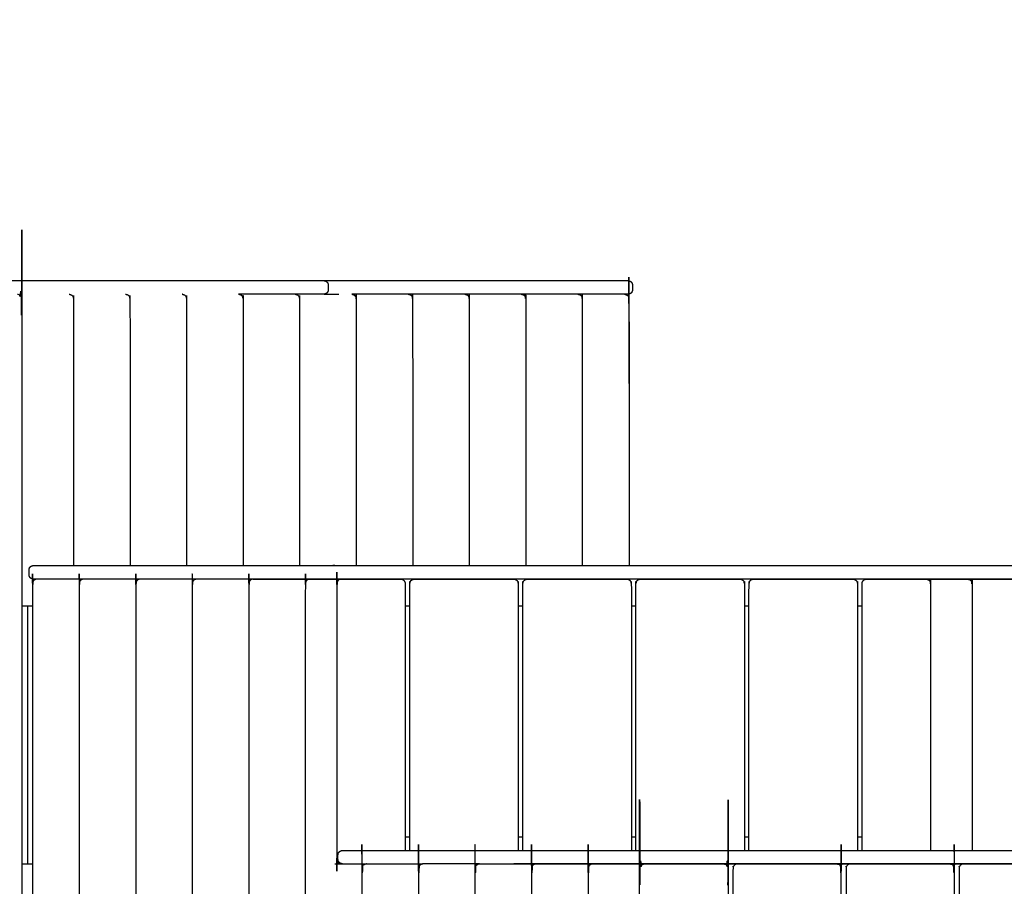
# Model space of a CAD drawing. Units: millimetres. Extents: x 1266 to 26188, y -14981 to 4156.
# Drawn here: x 7393 to 8482, y -7870 to -6911 of the extents above; entities that cross this region are included whole.
import ezdxf

# ---------------------------------------------------------------- set-up
doc = ezdxf.new("R2010")
doc.units = ezdxf.units.MM
doc.header["$PDSIZE"] = -1
doc.layers.add('размер', color=92, linetype='Continuous', lineweight=15)
doc.dimstyles.new('ISO-25', dxfattribs={"dimtxt": 2.5, "dimasz": 2.5, "dimexe": 1.25, "dimexo": 0.625, "dimtad": 1, "dimtxsty": 'Standard', "dimcen": 2.5, "dimadec": 0, "dimazin": 0, "dimtfac": 1, "dimtmove": 0, "dimatfit": 3, "dimfxl": 1, "dimarcsym": 0})

# ---------------------------------------------------------------- blocks, each defined once
blk = doc.blocks.new('*D19')
at = {"layer": 'Defpoints', "color": 0, "transparency": 16777216}
for p in [(8405.6, -5979.9), (3166.3, -12980.6), (8782.4, -12980.6)]:
    blk.add_point(p, dxfattribs=at)
at = {"layer": 'размер', "color": 0, "lineweight": -2, "transparency": 16777216}
for p, q in [((8404.6, -5979.9), (3165.3, -5979.9)), ((3166.3, -6179.9), (3166.3, -12780.6)), ((8781.4, -12980.6), (3165.3, -12980.6))]:
    blk.add_line(p, q, dxfattribs=at)
at = {"layer": 'размер', "color": 0, "transparency": 16777216}
for points in [[(3133, -6179.9), (3199.7, -6179.9), (3166.3, -5979.9)], [(3133, -12780.6), (3199.7, -12780.6), (3166.3, -12980.6)]]:
    blk.add_solid(points, dxfattribs=at)
at = {"layer": 'размер', "color": 0, "transparency": 16777216, "insert": (2966.3, -9480.3), "char_height": 300, "attachment_point": 5, "rotation": 90}
blk.add_mtext('6800', dxfattribs=at)
blk = doc.blocks.new('*D22')
at = {"layer": 'Defpoints', "color": 0, "transparency": 16777216}
for p in [(10073.5, -3722.1), (5392.8, -7196.8), (10073.5, -7844.5)]:
    blk.add_point(p, dxfattribs=at)
at = {"layer": 'размер', "color": 0, "lineweight": -2, "transparency": 16777216}
for p, q in [((5392.8, -7195.8), (5392.8, -3721.1)), ((5592.8, -3722.1), (9873.5, -3722.1)), ((10073.5, -7843.5), (10073.5, -3721.1))]:
    blk.add_line(p, q, dxfattribs=at)
at = {"layer": 'размер', "color": 0, "transparency": 16777216}
for points in [[(5592.8, -3688.7), (5592.8, -3755.4), (5392.8, -3722.1)], [(9873.5, -3688.7), (9873.5, -3755.4), (10073.5, -3722.1)]]:
    blk.add_solid(points, dxfattribs=at)
at = {"layer": 'размер', "color": 0, "transparency": 16777216, "insert": (7733.1, -3522.1), "char_height": 300, "attachment_point": 5}
blk.add_mtext('4500', dxfattribs=at)
blk = doc.blocks.new('*D24')
at = {"layer": 'Defpoints', "color": 0, "transparency": 16777216}
for p in [(8473.8, -4479.9), (1663.3, -14981), (8464.5, -14981)]:
    blk.add_point(p, dxfattribs=at)
at = {"layer": 'размер', "color": 0, "lineweight": -2, "transparency": 16777216}
for p, q in [((8472.8, -4479.9), (1662.3, -4479.9)), ((1663.3, -4679.9), (1663.3, -14781)), ((8463.5, -14981), (1662.3, -14981))]:
    blk.add_line(p, q, dxfattribs=at)
at = {"layer": 'размер', "color": 0, "transparency": 16777216}
for points in [[(1630, -4679.9), (1696.6, -4679.9), (1663.3, -4479.9)], [(1630, -14781), (1696.6, -14781), (1663.3, -14981)]]:
    blk.add_solid(points, dxfattribs=at)
at = {"layer": 'размер', "color": 0, "transparency": 16777216, "insert": (1463.3, -9730.5), "char_height": 300, "attachment_point": 5, "rotation": 90}
blk.add_mtext('10300', dxfattribs=at)
blk = doc.blocks.new('*D25')
at = {"layer": 'Defpoints', "color": 0, "transparency": 16777216}
for p in [(11578.6, -2215.3), (3894.3, -7199.9), (11578.6, -8797.4)]:
    blk.add_point(p, dxfattribs=at)
at = {"layer": 'размер', "color": 0, "lineweight": -2, "transparency": 16777216}
for p, q in [((3894.3, -7198.9), (3894.3, -2214.3)), ((4094.3, -2215.3), (11378.6, -2215.3)), ((11578.6, -8796.4), (11578.6, -2214.3))]:
    blk.add_line(p, q, dxfattribs=at)
at = {"layer": 'размер', "color": 0, "transparency": 16777216}
for points in [[(4094.3, -2182), (4094.3, -2248.6), (3894.3, -2215.3)], [(11378.6, -2182), (11378.6, -2248.6), (11578.6, -2215.3)]]:
    blk.add_solid(points, dxfattribs=at)
at = {"layer": 'размер', "color": 0, "transparency": 16777216, "insert": (7736.5, -2015.3), "char_height": 300, "attachment_point": 5}
blk.add_mtext('7500', dxfattribs=at)

msp = doc.modelspace()

# ---------------------------------------------------------------- linework, layer by layer
at = {"color": 7, "linetype": 'Continuous', "lineweight": 25}
for points, knots in [([(7390.4, -7214.9), (7391.3, -7215.1), (7392.1, -7215.3), (7392.3, -7215.4), (7392.5, -7215.5), (7393.3, -7216), (7394.1, -7216.5), (7394.6, -7217.3), (7395.1, -7218.1), (7395.3, -7219), (7395.4, -7219.9), (7395.4, -8174.9), (7395.4, -9129.9), (7395.3, -9130.8), (7395.1, -9131.7), (7394.6, -9132.5), (7394.1, -9133.2), (7393.3, -9133.8), (7392.5, -9134.3), (7392.3, -9134.4), (7392.1, -9134.5), (7391.3, -9134.7), (7390.4, -9134.9)], [0, 0, 0, 1, 1, 2, 2, 3, 3, 4, 4, 5, 5, 6, 6, 7, 7, 8, 8, 9, 9, 10, 10, 11, 11, 11]), ([(8061.6, -7214.9), (8062.4, -7215.1), (8063.3, -7215.3), (8063.4, -7215.4), (8063.6, -7215.5), (8064.5, -7216), (8065.3, -7216.5), (8065.8, -7217.3), (8066.3, -7218.1), (8066.4, -7219), (8066.6, -7219.9), (8066.6, -7367.4), (8066.6, -7514.9)], [0.019685, 0.019685, 0.019685, 1, 1, 2, 2, 3, 3, 4, 4, 5, 5, 5.154452, 5.154452, 5.154452]), ([(8061.6, -7214.9), (8062.4, -7215.1), (8063.3, -7215.3), (8063.4, -7215.4), (8063.6, -7215.5), (8064.5, -7216), (8065.3, -7216.5), (8065.8, -7217.3), (8066.3, -7218.1), (8066.4, -7219), (8066.6, -7219.9), (8066.6, -7367.4), (8066.6, -7514.9)], [0.019685, 0.019685, 0.019685, 1, 1, 2, 2, 3, 3, 4, 4, 5, 5, 5.154452, 5.154452, 5.154452]), ([(6720.7, -7199.9), (6729.4, -7199.9), (6738, -7199.9), (7068.6, -7199.9), (7399.1, -7199.9), (7564.4, -7199.9), (7729.6, -7199.9)], [-0.249989, -0.249989, -0.249989, 0, 0, 1, 1, 2, 2, 2]), ([(6720.7, -7199.9), (6729.4, -7199.9), (6738, -7199.9), (7068.6, -7199.9), (7399.1, -7199.9), (7564.4, -7199.9), (7729.6, -7199.9)], [-0.249989, -0.249989, -0.249989, 0, 0, 1, 1, 2, 2, 2]), ([(7729.6, -7199.9), (7733.9, -7199.9), (7738.3, -7199.9), (7902.1, -7199.9), (8065.9, -7199.9)], [1.874981, 1.874981, 1.874981, 2, 2, 3, 3, 3]), ([(7729.6, -7199.9), (7733.9, -7199.9), (7738.3, -7199.9), (7902.1, -7199.9), (8065.9, -7199.9)], [1.874981, 1.874981, 1.874981, 2, 2, 3, 3, 3]), ([(7729.6, -7199.9), (7730.2, -7200.1), (7730.9, -7200.3), (7731.4, -7200.4), (7731.9, -7200.6)], [1, 1, 1, 2, 2, 3, 3, 3]), ([(7731.9, -7200.6), (7732.3, -7201.1), (7732.7, -7201.5), (7733, -7201.7), (7733.2, -7201.9)], [1, 1, 1, 2, 2, 3, 3, 3]), ([(7733.2, -7201.9), (7733.5, -7202.6), (7733.8, -7203.4), (7733.9, -7204.1), (7734.1, -7204.9), (7734.1, -7207.4), (7734.1, -7209.9), (7733.9, -7210.7), (7733.8, -7211.4), (7733.5, -7212.2), (7733.2, -7212.9)], [0, 0, 0, 1, 1, 2, 2, 3, 3, 4, 4, 5, 5, 5]), ([(8065.9, -7199.9), (8066.6, -7200.1), (8067.2, -7200.3), (8067.7, -7200.4), (8068.2, -7200.6)], [1, 1, 1, 2, 2, 3, 3, 3]), ([(8065.9, -7199.9), (8066.6, -7200.1), (8067.2, -7200.3), (8067.7, -7200.4), (8068.2, -7200.6)], [1, 1, 1, 2, 2, 3, 3, 3]), ([(8068.2, -7200.6), (8068.7, -7201.1), (8069.1, -7201.5), (8069.3, -7201.7), (8069.5, -7201.9)], [1, 1, 1, 2, 2, 3, 3, 3]), ([(8069.5, -7201.9), (8069.8, -7202.6), (8070.2, -7203.4), (8070.3, -7204.1), (8070.4, -7204.9), (8070.4, -7207.4), (8070.4, -7209.9), (8070.3, -7210.7), (8070.2, -7211.4), (8069.8, -7212.2), (8069.5, -7212.9)], [0, 0, 0, 1, 1, 2, 2, 3, 3, 4, 4, 5, 5, 5]), ([(8069.5, -7201.9), (8069.8, -7202.6), (8070.2, -7203.4), (8070.3, -7204.1), (8070.4, -7204.9), (8070.4, -7207.4), (8070.4, -7209.9), (8070.3, -7210.7), (8070.2, -7211.4), (8069.8, -7212.2), (8069.5, -7212.9)], [0, 0, 0, 1, 1, 2, 2, 3, 3, 4, 4, 5, 5, 5]), ([(7447.5, -7214.9), (7448.3, -7215.1), (7449.1, -7215.3), (7449.6, -7215.4), (7450, -7215.6), (7450.6, -7216.1), (7451.2, -7216.5), (7451.6, -7217.3), (7452.1, -7218.1), (7452.3, -7219), (7452.4, -7219.9), (7452.4, -7367.4), (7452.4, -7514.9)], [0, 0, 0, 1, 1, 2, 2, 3, 3, 4, 4, 5, 5, 5.880605, 5.880605, 5.880605]), ([(7510, -7214.9), (7510.8, -7215.1), (7511.6, -7215.3), (7512.1, -7215.4), (7512.5, -7215.6), (7513.1, -7216.1), (7513.7, -7216.5), (7514.1, -7217.3), (7514.6, -7218.1), (7514.8, -7219), (7514.9, -7219.9), (7514.9, -7367.4), (7514.9, -7514.9)], [0, 0, 0, 1, 1, 2, 2, 3, 3, 4, 4, 5, 5, 5.880605, 5.880605, 5.880605]), ([(7572.5, -7214.9), (7573.3, -7215.1), (7574.1, -7215.3), (7574.6, -7215.4), (7575, -7215.6), (7575.6, -7216.1), (7576.2, -7216.5), (7576.6, -7217.3), (7577.1, -7218.1), (7577.3, -7219), (7577.4, -7219.9), (7577.4, -7367.4), (7577.4, -7514.9)], [0.000392, 0.000392, 0.000392, 1, 1, 2, 2, 3, 3, 4, 4, 5, 5, 5.880605, 5.880605, 5.880605]), ([(7635, -7214.9), (7635.8, -7215.1), (7636.6, -7215.3), (7637.1, -7215.4), (7637.5, -7215.6), (7638.1, -7216.1), (7638.7, -7216.5), (7639.1, -7217.3), (7639.6, -7218.1), (7639.8, -7219), (7639.9, -7219.9), (7639.9, -7367.4), (7639.9, -7514.9)], [0.005216, 0.005216, 0.005216, 1, 1, 2, 2, 3, 3, 4, 4, 5, 5, 5.880605, 5.880605, 5.880605]), ([(7697.5, -7214.9), (7698.3, -7215.1), (7699.1, -7215.3), (7699.6, -7215.4), (7700, -7215.6), (7700.6, -7216.1), (7701.2, -7216.5), (7701.6, -7217.3), (7702.1, -7218.1), (7702.3, -7219), (7702.4, -7219.9), (7702.4, -7367.4), (7702.4, -7514.9)], [0, 0, 0, 1, 1, 2, 2, 3, 3, 4, 4, 5, 5, 5.8806, 5.8806, 5.8806]), ([(7731.9, -7214.2), (7731.4, -7214.3), (7730.9, -7214.5), (7730.2, -7214.7), (7729.6, -7214.9)], [-1, -1, -1, 0, 0, 1, 1, 1]), ([(7733.2, -7212.9), (7733, -7213.1), (7732.7, -7213.3), (7732.3, -7213.7), (7731.9, -7214.2)], [-1, -1, -1, 0, 0, 1, 1, 1]), ([(7760, -7214.9), (7760.8, -7215.1), (7761.6, -7215.3), (7762.1, -7215.4), (7762.5, -7215.6), (7763.1, -7216.1), (7763.7, -7216.5), (7764.1, -7217.3), (7764.6, -7218.1), (7764.8, -7219), (7764.9, -7219.9), (7764.9, -7367.4), (7764.9, -7514.9)], [0.010094, 0.010094, 0.010094, 1, 1, 2, 2, 3, 3, 4, 4, 5, 5, 5.453847, 5.453847, 5.453847]), ([(7822.5, -7214.9), (7823.3, -7215.1), (7824.1, -7215.3), (7824.6, -7215.4), (7825, -7215.6), (7825.6, -7216.1), (7826.2, -7216.5), (7826.6, -7217.3), (7827.1, -7218.1), (7827.3, -7219), (7827.4, -7219.9), (7827.4, -7367.4), (7827.4, -7514.9)], [0.010071, 0.010071, 0.010071, 1, 1, 2, 2, 3, 3, 4, 4, 5, 5, 5.453847, 5.453847, 5.453847]), ([(7885, -7214.9), (7885.8, -7215.1), (7886.6, -7215.3), (7887.1, -7215.4), (7887.5, -7215.6), (7888.1, -7216.1), (7888.7, -7216.5), (7889.1, -7217.3), (7889.6, -7218.1), (7889.8, -7219), (7889.9, -7219.9), (7889.9, -7367.4), (7889.9, -7514.9)], [0.01058, 0.01058, 0.01058, 1, 1, 2, 2, 3, 3, 4, 4, 5, 5, 5.453848, 5.453848, 5.453848]), ([(7947.5, -7214.9), (7948.3, -7215.1), (7949.1, -7215.3), (7949.6, -7215.4), (7950, -7215.6), (7950.6, -7216.1), (7951.2, -7216.5), (7951.6, -7217.3), (7952.1, -7218.1), (7952.3, -7219), (7952.4, -7219.9), (7952.4, -7367.4), (7952.4, -7514.9)], [0.010281, 0.010281, 0.010281, 1, 1, 2, 2, 3, 3, 4, 4, 5, 5, 5.453848, 5.453848, 5.453848]), ([(8010, -7214.9), (8010.8, -7215.1), (8011.6, -7215.3), (8012.1, -7215.4), (8012.5, -7215.6), (8013.1, -7216.1), (8013.7, -7216.5), (8014.1, -7217.3), (8014.6, -7218.1), (8014.8, -7219), (8014.9, -7219.9), (8014.9, -7367.4), (8014.9, -7514.9)], [0.010626, 0.010626, 0.010626, 1, 1, 2, 2, 3, 3, 4, 4, 5, 5, 5.453848, 5.453848, 5.453848]), ([(8061.6, -7214.9), (8062.4, -7215.1), (8063.2, -7215.3), (8063.4, -7215.4), (8063.6, -7215.5), (8064.5, -7216), (8065.3, -7216.5), (8065.8, -7217.3), (8066.2, -7218.1), (8066.4, -7219), (8066.6, -7219.9), (8066.6, -7367.4), (8066.6, -7514.9)], [0, 0, 0, 1, 1, 2, 2, 3, 3, 4, 4, 5, 5, 5.453847, 5.453847, 5.453847]), ([(8068.2, -7214.2), (8067.7, -7214.3), (8067.2, -7214.5), (8066.6, -7214.7), (8065.9, -7214.9)], [-1, -1, -1, 0, 0, 1, 1, 1]), ([(8068.2, -7214.2), (8067.7, -7214.3), (8067.2, -7214.5), (8066.6, -7214.7), (8065.9, -7214.9)], [-1, -1, -1, 0, 0, 1, 1, 1]), ([(8069.5, -7212.9), (8069.3, -7213.1), (8069.1, -7213.3), (8068.7, -7213.7), (8068.2, -7214.2)], [-1, -1, -1, 0, 0, 1, 1, 1]), ([(7404.1, -7527.9), (7403.8, -7527.2), (7403.5, -7526.4), (7403.4, -7525.7), (7403.3, -7524.9), (7403.3, -7522.4), (7403.3, -7519.9), (7403.4, -7519.1), (7403.5, -7518.4), (7403.8, -7517.6), (7404.1, -7516.9)], [0, 0, 0, 1, 1, 2, 2, 3, 3, 4, 4, 5, 5, 5]), ([(7404.1, -7516.9), (7404.4, -7516.7), (7404.6, -7516.5), (7405, -7516.1), (7405.4, -7515.6)], [-1, -1, -1, 0, 0, 1, 1, 1]), ([(7405.4, -7515.6), (7406, -7515.4), (7406.5, -7515.3), (7407.1, -7515.1), (7407.7, -7514.9)], [-1, -1, -1, 0, 0, 1, 1, 1]), ([(7412.1, -7529.9), (7411.2, -7530.1), (7410.4, -7530.3), (7410.2, -7530.4), (7410, -7530.5), (7409.2, -7531), (7408.4, -7531.5), (7407.9, -7532.3), (7407.4, -7533.1), (7407.2, -7534), (7407.1, -7534.9), (7407, -7689.9), (7407, -7844.9), (7407, -8172.4), (7407.1, -8499.9), (7407.2, -8500.8), (7407.4, -8501.7), (7407.9, -8502.5), (7408.4, -8503.2), (7409.2, -8503.8), (7410, -8504.3), (7410.2, -8504.4), (7410.4, -8504.5), (7411.2, -8504.7), (7412.1, -8504.9)], [0, 0, 0, 1, 1, 2, 2, 3, 3, 4, 4, 5, 5, 6, 6, 7, 7, 8, 8, 9, 9, 10, 10, 11, 11, 12, 12, 12]), ([(7407.7, -7514.9), (7573.7, -7514.9), (7739.7, -7514.9), (7739.7, -7514.9), (7739.7, -7514.9)], [189, 189, 189, 190, 190, 190.000005, 190.000005, 190.000005]), ([(7463.7, -7529.9), (7462.8, -7530.1), (7462, -7530.3), (7461.6, -7530.4), (7461.2, -7530.6), (7460.6, -7531.1), (7460, -7531.5), (7459.5, -7532.3), (7459, -7533.1), (7458.9, -7534), (7458.7, -7534.9), (7458.7, -7689.9), (7458.7, -7844.9), (7458.7, -8172.4), (7458.7, -8499.9), (7458.9, -8500.8), (7459, -8501.7), (7459.5, -8502.5), (7460, -8503.3), (7460.6, -8503.7), (7461.2, -8504.2), (7461.6, -8504.3), (7462, -8504.5), (7462.8, -8504.7), (7463.7, -8504.9)], [0, 0, 0, 1, 1, 2, 2, 3, 3, 4, 4, 5, 5, 6, 6, 7, 7, 8, 8, 9, 9, 10, 10, 11, 11, 12, 12, 12]), ([(7526.2, -7529.9), (7525.3, -7530.1), (7524.5, -7530.3), (7524.1, -7530.4), (7523.7, -7530.6), (7523.1, -7531.1), (7522.5, -7531.5), (7522, -7532.3), (7521.5, -7533.1), (7521.4, -7534), (7521.2, -7534.9), (7521.2, -7689.9), (7521.2, -7844.9), (7521.2, -8172.4), (7521.2, -8499.9), (7521.4, -8500.8), (7521.5, -8501.7), (7522, -8502.5), (7522.5, -8503.3), (7523.1, -8503.7), (7523.7, -8504.2), (7524.1, -8504.3), (7524.5, -8504.5), (7525.3, -8504.7), (7526.2, -8504.9)], [0, 0, 0, 1, 1, 2, 2, 3, 3, 4, 4, 5, 5, 6, 6, 7, 7, 8, 8, 9, 9, 10, 10, 11, 11, 12, 12, 12]), ([(7588.7, -7529.9), (7587.8, -7530.1), (7587, -7530.3), (7586.6, -7530.4), (7586.2, -7530.6), (7585.6, -7531.1), (7585, -7531.5), (7584.5, -7532.3), (7584, -7533.1), (7583.9, -7534), (7583.7, -7534.9), (7583.7, -7689.9), (7583.7, -7844.9), (7583.7, -8172.4), (7583.7, -8499.9), (7583.9, -8500.8), (7584, -8501.7), (7584.5, -8502.5), (7585, -8503.3), (7585.6, -8503.7), (7586.2, -8504.2), (7586.6, -8504.3), (7587, -8504.5), (7587.8, -8504.7), (7588.7, -8504.9)], [0, 0, 0, 1, 1, 2, 2, 3, 3, 4, 4, 5, 5, 6, 6, 7, 7, 8, 8, 9, 9, 10, 10, 11, 11, 12, 12, 12]), ([(7651.2, -7529.9), (7650.3, -7530.1), (7649.5, -7530.3), (7649.1, -7530.4), (7648.7, -7530.6), (7648.1, -7531.1), (7647.5, -7531.5), (7647, -7532.3), (7646.5, -7533.1), (7646.4, -7534), (7646.2, -7534.9), (7646.2, -7689.9), (7646.2, -7844.9), (7646.2, -8172.4), (7646.2, -8499.9), (7646.4, -8500.8), (7646.5, -8501.7), (7647, -8502.5), (7647.5, -8503.3), (7648.1, -8503.7), (7648.7, -8504.2), (7649.1, -8504.3), (7649.5, -8504.5), (7650.3, -8504.7), (7651.2, -8504.9)], [0, 0, 0, 1, 1, 2, 2, 3, 3, 4, 4, 5, 5, 6, 6, 7, 7, 8, 8, 9, 9, 10, 10, 11, 11, 12, 12, 12]), ([(7713.7, -7529.9), (7712.8, -7530.1), (7712, -7530.3), (7711.6, -7530.4), (7711.2, -7530.6), (7710.6, -7531.1), (7710, -7531.5), (7709.5, -7532.3), (7709, -7533.1), (7708.9, -7534), (7708.7, -7534.9), (7708.7, -7689.9), (7708.7, -7844.9), (7708.7, -8172.4), (7708.7, -8499.9), (7708.9, -8500.8), (7709, -8501.7), (7709.5, -8502.5), (7710, -8503.3), (7710.6, -8503.7), (7711.2, -8504.2), (7711.6, -8504.3), (7712, -8504.5), (7712.8, -8504.7), (7713.7, -8504.9)], [0, 0, 0, 1, 1, 2, 2, 3, 3, 4, 4, 5, 5, 6, 6, 7, 7, 8, 8, 9, 9, 10, 10, 11, 11, 12, 12, 12]), ([(7739.7, -7514.9), (8071.7, -7514.9), (8403.7, -7514.9), (8569.7, -7514.9), (8735.7, -7514.9)], [82, 82, 82, 83, 83, 84, 84, 84]), ([(7748.4, -7529.9), (7747.5, -7530.1), (7746.7, -7530.3), (7746.5, -7530.4), (7746.3, -7530.5), (7745.5, -7531), (7744.7, -7531.5), (7744.2, -7532.3), (7743.7, -7533.1), (7743.5, -7534), (7743.4, -7534.9), (7743.4, -7687.4), (7743.4, -7839.9), (7743.5, -7840.8), (7743.7, -7841.7), (7744.2, -7842.5), (7744.7, -7843.3), (7745.5, -7843.8), (7746.3, -7844.3), (7746.5, -7844.4), (7746.7, -7844.5), (7747.5, -7844.7), (7748.4, -7844.9)], [0, 0, 0, 1, 1, 2, 2, 3, 3, 4, 4, 5, 5, 6, 6, 7, 7, 8, 8, 9, 9, 10, 10, 10.990541, 10.990541, 10.990541]), ([(7405.4, -7529.2), (7405, -7528.7), (7404.6, -7528.3), (7404.4, -7528.1), (7404.1, -7527.9)], [1, 1, 1, 2, 2, 3, 3, 3]), ([(7407.7, -7529.9), (7407.1, -7529.7), (7406.5, -7529.5), (7406, -7529.3), (7405.4, -7529.2)], [1, 1, 1, 2, 2, 3, 3, 3]), ([(7739.7, -7529.9), (7739.7, -7529.9), (7739.7, -7529.9), (7573.7, -7529.9), (7407.7, -7529.9)], [214.999997, 214.999997, 214.999997, 215, 215, 216, 216, 216]), ([(7651.2, -7529.9), (7678.7, -7529.9), (7706.2, -7529.9), (7709.9, -7529.9), (7713.7, -7529.9)], [1, 1, 1, 2, 2, 2.346443, 2.346443, 2.346443]), ([(7713.7, -7529.9), (7724.5, -7529.9), (7735.4, -7529.9), (7742.6, -7529.9), (7749.8, -7529.9)], [1, 1, 1, 2, 2, 3, 3, 3]), ([(8735.7, -7529.9), (8569.7, -7529.9), (8403.7, -7529.9), (8071.7, -7529.9), (7739.7, -7529.9)], [1, 1, 1, 2, 2, 3, 3, 3]), ([(8735.7, -7529.9), (8569.7, -7529.9), (8403.7, -7529.9), (8071.7, -7529.9), (7739.7, -7529.9)], [1, 1, 1, 2, 2, 3, 3, 3]), ([(7748.4, -7529.9), (7781.3, -7529.9), (7814.2, -7529.9), (7815.2, -7530.1), (7816.1, -7530.3), (7816.9, -7530.8), (7817.7, -7531.4), (7818.3, -7532.2), (7818.8, -7533), (7819, -7533.9), (7819.2, -7534.9), (7819.2, -7682.4), (7819.2, -7829.9)], [-1, -1, -1, 0, 0, 1, 1, 2, 2, 3, 3, 4, 4, 4.967203, 4.967203, 4.967203]), ([(7824.2, -7829.9), (7824.2, -7682.4), (7824.2, -7534.9), (7824.4, -7533.9), (7824.6, -7533), (7825.1, -7532.2), (7825.7, -7531.4), (7826.5, -7530.8), (7827.3, -7530.3), (7828.2, -7530.1), (7829.2, -7529.9), (7884.2, -7529.9), (7939.2, -7529.9), (7940.2, -7530.1), (7941.1, -7530.3), (7941.9, -7530.8), (7942.7, -7531.4), (7943.3, -7532.2), (7943.8, -7533), (7944, -7533.9), (7944.2, -7534.9), (7944.2, -7682.4), (7944.2, -7829.9)], [17.032796, 17.032796, 17.032796, 18, 18, 19, 19, 20, 20, 21, 21, 22, 22, 23, 23, 24, 24, 25, 25, 26, 26, 27, 27, 27.967204, 27.967204, 27.967204]), ([(7949.2, -7829.9), (7949.2, -7682.4), (7949.2, -7534.9), (7949.4, -7533.9), (7949.6, -7533), (7950.1, -7532.2), (7950.7, -7531.4), (7951.5, -7530.8), (7952.3, -7530.3), (7953.2, -7530.1), (7954.2, -7529.9), (8009.2, -7529.9), (8064.2, -7529.9), (8065.2, -7530.1), (8066.1, -7530.3), (8066.9, -7530.8), (8067.7, -7531.4), (8068.3, -7532.2), (8068.8, -7533), (8069, -7533.9), (8069.2, -7534.9), (8069.2, -7682.4), (8069.2, -7829.9)], [-5.967204, -5.967204, -5.967204, -5, -5, -4, -4, -3, -3, -2, -2, -1, -1, 0, 0, 1, 1, 2, 2, 3, 3, 4, 4, 4.967201, 4.967201, 4.967201]), ([(8074.2, -7829.9), (8074.2, -7682.4), (8074.2, -7534.9), (8074.4, -7533.9), (8074.6, -7533), (8075.1, -7532.2), (8075.7, -7531.4), (8076.5, -7530.8), (8077.3, -7530.3), (8078.2, -7530.1), (8079.2, -7529.9), (8134.2, -7529.9), (8189.2, -7529.9), (8190.1, -7530.1), (8191.1, -7530.3), (8191.9, -7530.8), (8192.7, -7531.4), (8193.3, -7532.2), (8193.8, -7533), (8194, -7533.9), (8194.2, -7534.9), (8194.2, -7682.4), (8194.2, -7829.9)], [-5.967203, -5.967203, -5.967203, -5, -5, -4, -4, -3, -3, -2, -2, -1, -1, 0, 0, 1, 1, 2, 2, 3, 3, 4, 4, 4.967204, 4.967204, 4.967204]), ([(8199.2, -7829.9), (8199.2, -7682.4), (8199.2, -7534.9), (8199.4, -7533.9), (8199.6, -7533), (8200.1, -7532.2), (8200.7, -7531.4), (8201.5, -7530.8), (8202.3, -7530.3), (8203.2, -7530.1), (8204.2, -7529.9), (8259.2, -7529.9), (8314.2, -7529.9), (8315.1, -7530.1), (8316.1, -7530.3), (8316.9, -7530.8), (8317.7, -7531.4), (8318.3, -7532.2), (8318.8, -7533), (8319, -7533.9), (8319.2, -7534.9), (8319.2, -7682.4), (8319.2, -7829.9)], [-5.967204, -5.967204, -5.967204, -5, -5, -4, -4, -3, -3, -2, -2, -1, -1, 0, 0, 1, 1, 2, 2, 3, 3, 4, 4, 4.967205, 4.967205, 4.967205]), ([(8324.2, -7829.9), (8324.2, -7682.4), (8324.2, -7534.9), (8324.4, -7533.9), (8324.6, -7533), (8325.1, -7532.2), (8325.7, -7531.4), (8326.5, -7530.8), (8327.3, -7530.3), (8328.2, -7530.1), (8329.2, -7529.9), (8362.1, -7529.9), (8395, -7529.9)], [17.032795, 17.032795, 17.032795, 18, 18, 19, 19, 20, 20, 21, 21, 22, 22, 23, 23, 23]), ([(8395, -7529.9), (8395.8, -7530.1), (8396.7, -7530.3), (8396.9, -7530.4), (8397.1, -7530.5), (8397.9, -7531), (8398.7, -7531.5), (8399.2, -7532.3), (8399.7, -7533.1), (8399.8, -7534), (8400, -7534.9), (8400, -7682.4), (8400, -7829.9)], [0, 0, 0, 1, 1, 2, 2, 3, 3, 4, 4, 5, 5, 5.967204, 5.967204, 5.967204]), ([(8395, -7529.9), (8401.5, -7529.9), (8408, -7529.9), (8424.5, -7529.9), (8440.9, -7529.9)], [1.099746, 1.099746, 1.099746, 2, 2, 3, 3, 3]), ([(8440.9, -7529.9), (8441.7, -7530.1), (8442.6, -7530.3), (8443, -7530.4), (8443.4, -7530.6), (8444, -7531.1), (8444.6, -7531.5), (8445.1, -7532.3), (8445.5, -7533.1), (8445.7, -7534), (8445.9, -7534.9), (8445.9, -7682.4), (8445.9, -7829.9)], [0, 0, 0, 1, 1, 2, 2, 3, 3, 4, 4, 5, 5, 5.967205, 5.967205, 5.967205]), ([(8440.9, -7529.9), (8444.7, -7529.9), (8448.4, -7529.9), (8475.9, -7529.9), (8503.4, -7529.9)], [0.653406, 0.653406, 0.653406, 1, 1, 2, 2, 2]), ([(7407.1, -7559.9), (7405.2, -7559.9), (7403.4, -7559.9), (7399.4, -7559.9), (7395.4, -7559.9)], [-0.0830879, -0.0830879, -0.0830879, 0, 0, 0.552493, 0.552493, 0.552493]), ([(8083.2, -9764.9), (8082.4, -9764.7), (8081.6, -9764.5), (8081.4, -9764.4), (8081.2, -9764.3), (8080.4, -9763.8), (8079.5, -9763.3), (8079.1, -9762.5), (8078.6, -9761.7), (8078.4, -9760.8), (8078.2, -9759.9), (8078.2, -8804.9), (8078.2, -7849.9), (8078.4, -7849), (8078.6, -7848.1), (8079.1, -7847.3), (8079.5, -7846.5), (8080.4, -7846), (8081.2, -7845.5), (8081.4, -7845.4), (8081.6, -7845.3), (8082.4, -7845.1), (8083.2, -7844.9)], [0, 0, 0, 1, 1, 2, 2, 3, 3, 4, 4, 5, 5, 6, 6, 7, 7, 8, 8, 9, 9, 10, 10, 11, 11, 11]), ([(8083.2, -7844.9), (8127.3, -7844.9), (8171.4, -7844.9), (8172.4, -7845.1), (8173.3, -7845.3), (8174.1, -7845.8), (8175, -7846.4), (8175.5, -7847.2), (8176, -7848), (8176.2, -7848.9), (8176.4, -7849.9), (8176.4, -8804.9), (8176.4, -9759.9), (8176.2, -9760.9), (8176, -9761.8), (8175.5, -9762.6), (8175, -9763.4), (8174.1, -9764), (8173.3, -9764.5), (8172.4, -9764.7), (8171.4, -9764.9), (8127.3, -9764.9), (8083.2, -9764.9)], [11, 11, 11, 12, 12, 13, 13, 14, 14, 15, 15, 16, 16, 17, 17, 18, 18, 19, 19, 20, 20, 21, 21, 22, 22, 22]), ([(7776.2, -7844.9), (7775.3, -7845.1), (7774.5, -7845.3), (7774.1, -7845.4), (7773.7, -7845.6), (7773.1, -7846.1), (7772.5, -7846.5), (7772, -7847.3), (7771.5, -7848.1), (7771.4, -7849), (7771.2, -7849.9), (7771.2, -8174.9), (7771.2, -8499.9), (7771.4, -8500.8), (7771.5, -8501.7), (7772, -8502.5), (7772.5, -8503.3), (7773.1, -8503.7), (7773.7, -8504.2), (7774.1, -8504.3), (7774.5, -8504.5), (7775.3, -8504.7), (7776.2, -8504.9)], [0, 0, 0, 1, 1, 2, 2, 3, 3, 4, 4, 5, 5, 6, 6, 7, 7, 8, 8, 9, 9, 10, 10, 11, 11, 11]), ([(7838.7, -7844.9), (7837.8, -7845.1), (7837, -7845.3), (7836.6, -7845.4), (7836.2, -7845.6), (7835.6, -7846.1), (7835, -7846.5), (7834.5, -7847.3), (7834, -7848.1), (7833.9, -7849), (7833.7, -7849.9), (7833.7, -8174.9), (7833.7, -8499.9), (7833.9, -8500.8), (7834, -8501.7), (7834.5, -8502.5), (7835, -8503.3), (7835.6, -8503.7), (7836.2, -8504.2), (7836.6, -8504.3), (7837, -8504.5), (7837.8, -8504.7), (7838.7, -8504.9)], [0, 0, 0, 1, 1, 2, 2, 3, 3, 4, 4, 5, 5, 6, 6, 7, 7, 8, 8, 9, 9, 10, 10, 11, 11, 11]), ([(7901.2, -7844.9), (7900.3, -7845.1), (7899.5, -7845.3), (7899.1, -7845.4), (7898.7, -7845.6), (7898.1, -7846.1), (7897.5, -7846.5), (7897, -7847.3), (7896.5, -7848.1), (7896.4, -7849), (7896.2, -7849.9), (7896.2, -8174.9), (7896.2, -8499.9), (7896.4, -8500.8), (7896.5, -8501.7), (7897, -8502.5), (7897.5, -8503.3), (7898.1, -8503.7), (7898.7, -8504.2), (7899.1, -8504.3), (7899.5, -8504.5), (7900.3, -8504.7), (7901.2, -8504.9)], [0, 0, 0, 1, 1, 2, 2, 3, 3, 4, 4, 5, 5, 6, 6, 7, 7, 8, 8, 9, 9, 10, 10, 11, 11, 11]), ([(7963.7, -7844.9), (7962.8, -7845.1), (7962, -7845.3), (7961.6, -7845.4), (7961.2, -7845.6), (7960.6, -7846.1), (7960, -7846.5), (7959.5, -7847.3), (7959, -7848.1), (7958.9, -7849), (7958.7, -7849.9), (7958.7, -8174.9), (7958.7, -8499.9), (7958.9, -8500.8), (7959, -8501.7), (7959.5, -8502.5), (7960, -8503.3), (7960.6, -8503.7), (7961.2, -8504.2), (7961.6, -8504.3), (7962, -8504.5), (7962.8, -8504.7), (7963.7, -8504.9)], [0, 0, 0, 1, 1, 2, 2, 3, 3, 4, 4, 5, 5, 6, 6, 7, 7, 8, 8, 9, 9, 10, 10, 11, 11, 11]), ([(8026.2, -7844.9), (8025.3, -7845.1), (8024.5, -7845.3), (8024.1, -7845.4), (8023.7, -7845.6), (8023.1, -7846.1), (8022.5, -7846.5), (8022, -7847.3), (8021.5, -7848.1), (8021.4, -7849), (8021.2, -7849.9), (8021.2, -8174.9), (8021.2, -8499.9), (8021.4, -8500.8), (8021.5, -8501.7), (8022, -8502.5), (8022.5, -8503.3), (8023.1, -8503.7), (8023.7, -8504.2), (8024.1, -8504.3), (8024.5, -8504.5), (8025.3, -8504.7), (8026.2, -8504.9)], [0, 0, 0, 1, 1, 2, 2, 3, 3, 4, 4, 5, 5, 6, 6, 7, 7, 8, 8, 9, 9, 10, 10, 11, 11, 11]), ([(8186.4, -7844.9), (8241.4, -7844.9), (8296.4, -7844.9), (8297.4, -7845.1), (8298.3, -7845.3), (8299.1, -7845.8), (8300, -7846.4), (8300.5, -7847.2), (8301, -7848), (8301.2, -7848.9), (8301.4, -7849.9), (8301.4, -8804.9), (8301.4, -9759.9), (8301.2, -9760.9), (8301, -9761.8), (8300.5, -9762.6), (8300, -9763.4), (8299.1, -9764), (8298.3, -9764.5), (8297.4, -9764.7), (8296.4, -9764.9), (8241.4, -9764.9), (8186.4, -9764.9), (8185.5, -9764.7), (8184.5, -9764.5), (8183.7, -9764), (8182.9, -9763.4), (8182.3, -9762.6), (8181.8, -9761.8), (8181.6, -9760.9), (8181.4, -9759.9), (8181.4, -8804.9), (8181.4, -7849.9), (8181.6, -7848.9), (8181.8, -7848), (8182.3, -7847.2), (8182.9, -7846.4), (8183.7, -7845.8), (8184.5, -7845.3), (8185.5, -7845.1), (8186.4, -7844.9)], [11, 11, 11, 12, 12, 13, 13, 14, 14, 15, 15, 16, 16, 17, 17, 18, 18, 19, 19, 20, 20, 21, 21, 22, 22, 23, 23, 24, 24, 25, 25, 26, 26, 27, 27, 28, 28, 29, 29, 30, 30, 31, 31, 31]), ([(8311.4, -7844.9), (8366.4, -7844.9), (8421.4, -7844.9), (8422.4, -7845.1), (8423.3, -7845.3), (8424.1, -7845.8), (8425, -7846.4), (8425.5, -7847.2), (8426, -7848), (8426.2, -7848.9), (8426.4, -7849.9), (8426.4, -8804.9), (8426.4, -9759.9), (8426.2, -9760.9), (8426, -9761.8), (8425.5, -9762.6), (8425, -9763.4), (8424.1, -9764), (8423.3, -9764.5), (8422.4, -9764.7), (8421.4, -9764.9), (8366.4, -9764.9), (8311.4, -9764.9), (8310.5, -9764.7), (8309.5, -9764.5), (8308.7, -9764), (8307.9, -9763.4), (8307.3, -9762.6), (8306.8, -9761.8), (8306.6, -9760.9), (8306.4, -9759.9), (8306.4, -8804.9), (8306.4, -7849.9), (8306.6, -7848.9), (8306.8, -7848), (8307.3, -7847.2), (8307.9, -7846.4), (8308.7, -7845.8), (8309.5, -7845.3), (8310.5, -7845.1), (8311.4, -7844.9)], [11, 11, 11, 12, 12, 13, 13, 14, 14, 15, 15, 16, 16, 17, 17, 18, 18, 19, 19, 20, 20, 21, 21, 22, 22, 23, 23, 24, 24, 25, 25, 26, 26, 27, 27, 28, 28, 29, 29, 30, 30, 31, 31, 31]), ([(8436.4, -7844.9), (8491.4, -7844.9), (8546.4, -7844.9), (8547.4, -7845.1), (8548.3, -7845.3), (8549.1, -7845.8), (8550, -7846.4), (8550.5, -7847.2), (8551, -7848), (8551.2, -7848.9), (8551.4, -7849.9), (8551.4, -8804.9), (8551.4, -9759.9), (8551.2, -9760.9), (8551, -9761.8), (8550.5, -9762.6), (8550, -9763.4), (8549.1, -9764), (8548.3, -9764.5), (8547.4, -9764.7), (8546.4, -9764.9), (8491.4, -9764.9), (8436.4, -9764.9), (8435.5, -9764.7), (8434.5, -9764.5), (8433.7, -9764), (8432.9, -9763.4), (8432.3, -9762.6), (8431.8, -9761.8), (8431.6, -9760.9), (8431.4, -9759.9), (8431.4, -8804.9), (8431.4, -7849.9), (8431.6, -7848.9), (8431.8, -7848), (8432.3, -7847.2), (8432.9, -7846.4), (8433.7, -7845.8), (8434.5, -7845.3), (8435.5, -7845.1), (8436.4, -7844.9)], [11, 11, 11, 12, 12, 13, 13, 14, 14, 15, 15, 16, 16, 17, 17, 18, 18, 19, 19, 20, 20, 21, 21, 22, 22, 23, 23, 24, 24, 25, 25, 26, 26, 27, 27, 28, 28, 29, 29, 30, 30, 31, 31, 31]), ([(7749.8, -7844.9), (7749, -7844.7), (7748.2, -7844.5), (7748, -7844.4), (7747.8, -7844.3), (7746.9, -7843.8), (7746.1, -7843.2), (7745.6, -7842.5), (7745.2, -7841.7), (7745, -7840.8), (7744.8, -7839.9), (7744.8, -7837.4), (7744.8, -7834.9), (7745, -7834), (7745.2, -7833.1), (7745.6, -7832.3), (7746.1, -7831.5), (7746.9, -7831), (7747.8, -7830.5), (7748, -7830.4), (7748.2, -7830.3), (7749, -7830.1), (7749.8, -7829.9)], [0, 0, 0, 1, 1, 2, 2, 3, 3, 4, 4, 5, 5, 6, 6, 7, 7, 8, 8, 9, 9, 10, 10, 11, 11, 11]), ([(7749.8, -7829.9), (7912.9, -7829.9), (8076, -7829.9), (8737.1, -7829.9), (9398.2, -7829.9)], [-1, -1, -1, 0, 0, 1, 1, 1]), ([(7749.8, -7829.9), (8080.4, -7829.9), (8410.9, -7829.9), (8577.6, -7829.9), (8744.3, -7829.9)], [90, 90, 90, 91, 91, 91.995602, 91.995602, 91.995602]), ([(7741.2, -7844.9), (7754.9, -7844.9), (7768.7, -7844.9), (7772.4, -7844.9), (7776.2, -7844.9)], [1, 1, 1, 2, 2, 2.346402, 2.346402, 2.346402]), ([(7776.2, -7844.9), (7803.7, -7844.9), (7831.2, -7844.9), (7834.9, -7844.9), (7838.7, -7844.9)], [1, 1, 1, 2, 2, 2.346415, 2.346415, 2.346415]), ([(7901.2, -7844.9), (7928.7, -7844.9), (7956.2, -7844.9), (7959.9, -7844.9), (7963.7, -7844.9)], [1, 1, 1, 2, 2, 2.346403, 2.346403, 2.346403]), ([(9398.2, -7844.9), (8737.1, -7844.9), (8076, -7844.9), (8019.8, -7844.9), (7963.7, -7844.9)], [1, 1, 1, 2, 2, 2.344477, 2.344477, 2.344477]), ([(9398.2, -7844.9), (8737.1, -7844.9), (8076, -7844.9), (8019.8, -7844.9), (7963.7, -7844.9)], [1, 1, 1, 2, 2, 2.344477, 2.344477, 2.344477]), ([(7963.7, -7844.9), (7991.2, -7844.9), (8018.7, -7844.9), (8022.4, -7844.9), (8026.2, -7844.9)], [1, 1, 1, 2, 2, 2.346392, 2.346392, 2.346392]), ([(8026.2, -7844.9), (8048.2, -7844.9), (8070.2, -7844.9), (8077.5, -7844.9), (8084.7, -7844.9)], [1, 1, 1, 2, 2, 3, 3, 3]), ([(8084.7, -7844.9), (8088.3, -7844.9), (8091.9, -7844.9), (8741.4, -7844.9), (9390.9, -7844.9), (9604.2, -7844.9), (9817.5, -7844.9)], [4.988898, 4.988898, 4.988898, 5, 5, 6, 6, 6.656765, 6.656765, 6.656765]), ([(8301, -7848), (8300.5, -7847.2), (8300, -7846.4), (8299.1, -7845.8), (8298.3, -7845.3), (8297.4, -7845.1), (8296.4, -7844.9), (8241.4, -7844.9), (8186.4, -7844.9)], [6, 6, 6, 7, 7, 8, 8, 9, 9, 10, 10, 10]), ([(8314.2, -7844.9), (8314.2, -7844.9), (8314.2, -7844.9), (8259.2, -7844.9), (8204.2, -7844.9)], [8.999204, 8.999204, 8.999204, 9, 9, 10, 10, 10]), ([(8426, -7848), (8425.5, -7847.2), (8425, -7846.4), (8424.1, -7845.8), (8423.3, -7845.3), (8422.4, -7845.1), (8421.4, -7844.9), (8366.4, -7844.9), (8311.4, -7844.9)], [6, 6, 6, 7, 7, 8, 8, 9, 9, 10, 10, 10]), ([(8395, -7844.9), (8362.1, -7844.9), (8329.2, -7844.9), (8329.2, -7844.9), (8329.2, -7844.9)], [12, 12, 12, 13, 13, 13.009952, 13.009952, 13.009952]), ([(8551, -7848), (8550.5, -7847.2), (8550, -7846.4), (8549.1, -7845.8), (8548.3, -7845.3), (8547.4, -7845.1), (8546.4, -7844.9), (8491.4, -7844.9), (8436.4, -7844.9)], [6, 6, 6, 7, 7, 8, 8, 9, 9, 10, 10, 10])]:
    msp.add_open_spline(points, degree=2, knots=knots, dxfattribs=at)
for points in [[(7669, -7199.9), (7669, -7199.9), (7669, -7199.9)], [(7669, -7199.9), (7669, -7199.9), (7669, -7199.9)], [(7447.5, -7214.9), (7447.5, -7214.9), (7447.5, -7214.9)], [(7510, -7214.9), (7510, -7214.9), (7510, -7214.9)], [(7572.5, -7214.9), (7572.5, -7214.9), (7572.5, -7214.9)], [(7729.6, -7214.9), (7682.3, -7214.9), (7635, -7214.9)], [(7729.6, -7214.9), (7737.7, -7214.9), (7745.9, -7214.9)], [(8065.9, -7214.9), (7913, -7214.9), (7760, -7214.9)], [(8065.9, -7214.9), (7913, -7214.9), (7760, -7214.9)], [(7951.9, -7214.9), (7951.9, -7214.9), (7951.9, -7214.9)], [(7665.3, -7529.9), (7665.3, -7529.9), (7665.3, -7529.9)], [(7749.8, -7529.9), (7749.8, -7529.9), (7749.8, -7529.9)], [(7817, -7530.9), (7817, -7530.9), (7817, -7530.9)], [(7826.4, -7530.9), (7826.4, -7530.9), (7826.4, -7530.9)], [(7827.3, -7530.3), (7827.3, -7530.3), (7827.3, -7530.3)], [(7877.4, -7529.9), (7877.4, -7529.9), (7877.4, -7529.9)], [(7951.4, -7530.9), (7951.4, -7530.9), (7951.4, -7530.9)], [(7956.9, -7529.9), (7956.9, -7529.9), (7956.9, -7529.9)], [(7990.9, -7529.9), (7990.9, -7529.9), (7990.9, -7529.9)], [(8393.6, -7529.9), (8393.6, -7529.9), (8393.6, -7529.9)], [(7949.2, -7534.9), (7949.2, -7534.9), (7949.2, -7534.9)], [(8074.2, -7534.9), (8074.2, -7534.9), (8074.2, -7534.9)], [(7401.4, -7559.9), (7401.4, -7702.4), (7401.4, -7844.9)], [(7824.2, -7559.9), (7821.7, -7559.9), (7819.2, -7559.9)], [(7949.2, -7559.9), (7946.7, -7559.9), (7944.2, -7559.9)], [(8074.2, -7559.9), (8071.7, -7559.9), (8069.2, -7559.9)], [(8199.2, -7559.9), (8196.7, -7559.9), (8194.2, -7559.9)], [(8324.2, -7559.9), (8321.7, -7559.9), (8319.2, -7559.9)], [(7819.2, -7814.9), (7821.7, -7814.9), (7824.2, -7814.9)], [(7944.2, -7814.9), (7946.7, -7814.9), (7949.2, -7814.9)], [(8069.2, -7814.9), (8071.7, -7814.9), (8074.2, -7814.9)], [(8074.2, -7814.9), (8074.2, -7814.9), (8074.2, -7814.9)], [(8194.2, -7814.9), (8196.7, -7814.9), (8199.2, -7814.9)], [(8319.2, -7814.9), (8321.7, -7814.9), (8324.2, -7814.9)], [(7749.8, -7829.9), (7749.8, -7829.9), (7749.8, -7829.9)], [(7881.7, -7829.9), (7881.7, -7829.9), (7881.7, -7829.9)], [(7886.7, -7829.9), (7886.7, -7829.9), (7886.7, -7829.9)], [(8006.7, -7829.9), (8006.7, -7829.9), (8006.7, -7829.9)], [(8011.7, -7829.9), (8011.7, -7829.9), (8011.7, -7829.9)], [(8131.7, -7829.9), (8131.7, -7829.9), (8131.7, -7829.9)], [(8136.7, -7829.9), (8136.7, -7829.9), (8136.7, -7829.9)], [(8256.7, -7829.9), (8256.7, -7829.9), (8256.7, -7829.9)], [(8261.7, -7829.9), (8261.7, -7829.9), (8261.7, -7829.9)], [(8345.2, -7829.9), (8345.2, -7829.9), (8345.2, -7829.9)], [(7395.4, -7844.9), (7401.2, -7844.9), (7407, -7844.9)], [(7748.4, -7844.9), (7748.4, -7844.9), (7748.4, -7844.9)], [(7809.5, -7844.9), (7809.5, -7844.9), (7809.5, -7844.9)], [(7810.1, -7844.9), (7810.1, -7844.9), (7810.1, -7844.9)], [(7810.4, -7844.9), (7810.4, -7844.9), (7810.4, -7844.9)], [(7814.2, -7844.9), (7814.2, -7844.9), (7814.2, -7844.9)], [(7829.2, -7844.9), (7833.9, -7844.9), (7838.6, -7844.9)], [(7829.2, -7844.9), (7829.2, -7844.9), (7829.2, -7844.9)], [(7901.2, -7844.9), (7869.9, -7844.9), (7838.7, -7844.9)], [(7889.7, -7844.9), (7889.7, -7844.9), (7889.7, -7844.9)], [(7963.7, -7844.9), (7951.4, -7844.9), (7939.2, -7844.9)], [(8026.2, -7844.9), (8026.2, -7844.9), (8026.2, -7844.9)], [(8028.8, -7844.9), (8028.8, -7844.9), (8028.8, -7844.9)], [(8064.2, -7844.9), (8064.2, -7844.9), (8064.2, -7844.9)], [(8079.2, -7844.9), (8079.2, -7844.9), (8079.2, -7844.9)], [(8084.7, -7844.9), (8084.7, -7844.9), (8084.7, -7844.9)], [(8189.2, -7844.9), (8136.9, -7844.9), (8084.7, -7844.9)], [(8091.3, -7844.9), (8091.3, -7844.9), (8091.3, -7844.9)], [(8139.5, -7844.9), (8139.5, -7844.9), (8139.6, -7844.9)], [(8143.5, -7844.9), (8143.5, -7844.9), (8143.6, -7844.9)], [(8143.5, -7844.9), (8609.9, -7844.9), (9076.3, -7844.9)], [(8189.2, -7844.9), (8189.2, -7844.9), (8189.2, -7844.9)], [(8189.2, -7844.9), (8189.2, -7844.9), (8189.2, -7844.9)], [(8204.2, -7844.9), (8196.7, -7844.9), (8189.2, -7844.9)], [(8204.2, -7844.9), (8196.7, -7844.9), (8189.2, -7844.9)], [(8189.2, -7844.9), (8189.2, -7844.9), (8189.2, -7844.9)], [(8204.2, -7844.9), (8204.2, -7844.9), (8204.2, -7844.9)], [(8204.2, -7844.9), (8204.2, -7844.9), (8204.2, -7844.9)], [(8204.2, -7844.9), (8204.2, -7844.9), (8204.2, -7844.9)], [(8266.7, -7844.9), (8259.2, -7844.9), (8251.7, -7844.9)], [(8314.2, -7844.9), (8314.2, -7844.9), (8314.2, -7844.9)], [(8314.2, -7844.9), (8314.2, -7844.9), (8314.2, -7844.9)], [(8314.2, -7844.9), (8314.2, -7844.9), (8314.2, -7844.9)], [(8329.2, -7844.9), (8321.7, -7844.9), (8314.2, -7844.9)], [(8329.2, -7844.9), (8321.7, -7844.9), (8314.2, -7844.9)], [(8329.2, -7844.9), (8329.2, -7844.9), (8329.2, -7844.9)], [(8329.2, -7844.9), (8329.2, -7844.9), (8329.2, -7844.9)], [(8436.4, -7844.9), (8405.2, -7844.9), (8373.9, -7844.9)], [(8373.9, -7844.9), (8405.2, -7844.9), (8436.4, -7844.9)], [(8393.6, -7844.9), (8393.6, -7844.9), (8393.6, -7844.9)], [(8395, -7844.9), (8395, -7844.9), (8395, -7844.9)], [(8395, -7844.9), (8395, -7844.9), (8395, -7844.9)], [(8419.6, -7844.9), (8419.5, -7844.9), (8419.5, -7844.9)], [(8426.7, -7844.9), (8426.8, -7844.9), (8426.8, -7844.9)], [(8440.9, -7844.9), (8440.9, -7844.9), (8440.9, -7844.9)]]:
    msp.add_open_spline(points, degree=2, dxfattribs=at)

# ---------------------------------------------------------------- dimensions: what is measured, and where the dimension line sits
at = {"layer": 'размер'}
for base, p1, p2, text, picture, middle in [((11578.6, -2215.3), (3894.3, -7199.9), (11578.6, -8797.4), '7500', '*D25', (7736.5, -2015.3)), ((10073.5, -3722.1), (5392.8, -7196.8), (10073.5, -7844.5), '4500', '*D22', (7733.1, -3522.1))]:
    dim = msp.add_linear_dim(base=base, p1=p1, p2=p2, text=text, dimstyle='ISO-25', override={"dimtxt": 300, "dimasz": 200, "dimexe": 1, "dimexo": 1, "dimgap": 50, "dimdec": 0, "dimzin": 0, "dimadec": 2, "dimtzin": 0}, dxfattribs=at)
    dim.commit()
    dim.dimension.update_dxf_attribs({"geometry": picture, "text_midpoint": middle})
for base, p1, p2, text, picture, middle in [((1663.3, -14981), (8473.8, -4479.9), (8464.5, -14981), '10300', '*D24', (1463.3, -9730.5)), ((3166.3, -12980.6), (8405.6, -5979.9), (8782.4, -12980.6), '6800', '*D19', (2966.3, -9480.3))]:
    dim = msp.add_linear_dim(base=base, p1=p1, p2=p2, angle=90, text=text, dimstyle='ISO-25', override={"dimtxt": 300, "dimasz": 200, "dimexe": 1, "dimexo": 1, "dimgap": 50, "dimdec": 0, "dimzin": 0, "dimadec": 2, "dimtzin": 0}, dxfattribs=at)
    dim.commit()
    dim.dimension.update_dxf_attribs({"geometry": picture, "text_midpoint": middle})

doc.saveas('drawing.dxf')
